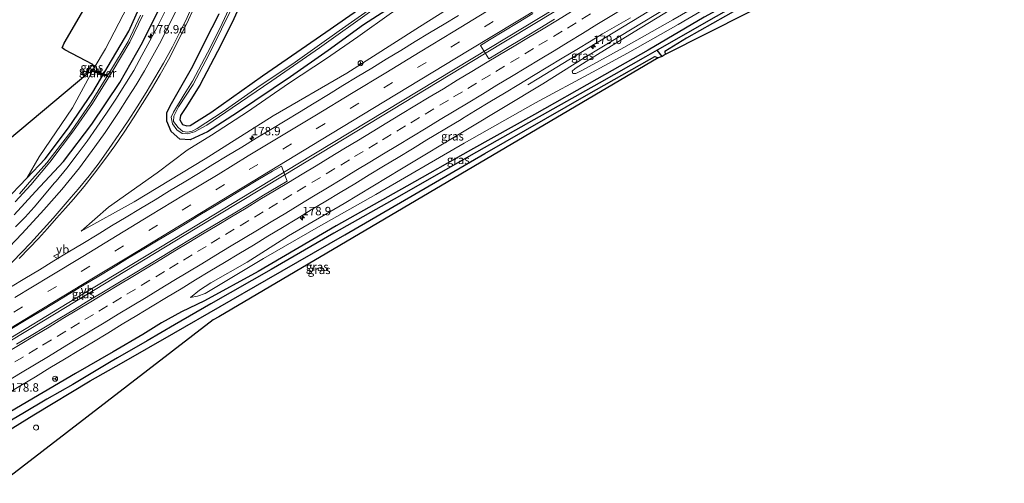
# Model space of a CAD drawing. Units: metres. Extents: x 231128 to 235520, y 556250 to 562500.
# Drawn here: x 234103 to 234394, y 560608 to 560745 of the extents above; entities that cross this region are included whole.
import ezdxf
from ezdxf.enums import TextEntityAlignment as Align

# ---------------------------------------------------------------- set-up
doc = ezdxf.new("R2010")
doc.units = ezdxf.units.M
doc.linetypes.add('VW-3-9_STREEP', pattern=[12, 3, -9])
doc.layers.get('0').update_dxf_attribs({"lineweight": 25})
for name, color, linetype, lineweight in [('B-ME-AM-KILOMETR-S-B1', 7, 'Continuous', 18), ('B-ME-BV-GELEIDECONSTRUCTIE-GELEIDERAIL-L-B1', 213, 'BV-GELEIDERAIL', 18), ('B-ME-GR-BOMENSTRUIKEN-GV-B6', 93, 'Continuous', 18), ('B-ME-GW-INSTEEKWATERGANG-L-B1', 10, 'Continuous', 25), ('B-ME-GW-KRUINLIJN-L-B1', 93, 'Continuous', 18), ('B-ME-GW-TEENLIJN-L-B1', 93, 'Continuous', 18), ('B-ME-GW-WATERGANG-GREPPEL-L-B1', 10, 'Continuous', 25), ('B-ME-IE-GRASLAND-GV-B6', 93, 'Continuous', 18), ('B-ME-IE-GRONDWERKLIJN-GROND_INGERICHT-GV-B6', 253, 'Continuous', 18), ('B-ME-IE-HULPGEOMETRIE-L-B1', 53, 'Continuous', 18), ('B-ME-IE-INRICHTINGSELEMENT-S-B1', 253, 'Continuous', 18), ('B-ME-KG-KADASTRAAL-OPNAMEDTMGRENS-L-B1', 10, 'Continuous', 25), ('B-ME-KW-DUIKER-GV-B6', 10, 'Continuous', 25), ('B-ME-OG-WATER-GV-B6', 153, 'Continuous', 18), ('B-ME-VH-VERH_SOORT-BITUMEN-GV-B6', 8, 'IE-TERREINAFSCHEIDING-NATUURLIJK-HOUTWAL', 18), ('B-ME-VW-MARKERING-39STREEP-015-L-B1', 255, 'VW-3-9_STREEP', 18), ('B-ME-VW-MARKERING-STREEP-015-L-B1', 7, 'Continuous', 18), ('B-ME-VW-MEUBILAIR_WEGMEUBILAIR-RONA-S-B1', 8, 'Continuous', 18), ('B-ME-VW-MEUBILAIR_WEGMEUBILAIR-VERKEERSBORD-S-B1', 8, 'Continuous', 18)]:
    doc.layers.add(name, color=color, linetype=linetype, lineweight=lineweight)
doc.styles.add('NLCS-ISO', font='NLCS-ISO.TTF')
doc.linetypes.add('BV-GELEIDERAIL', pattern='A,10,-3,[108,NLCS.SHX,S=1,R=0,X=0,Y=0],-3', length=16)
doc.linetypes.add('IE-TERREINAFSCHEIDING-NATUURLIJK-HOUTWAL', pattern='A,7,-1.5,[67,NLCS.SHX,S=0.75,R=45,X=0,Y=0],-1.5,7,-1.5,[70,NLCS.SHX,S=0.75,R=0,X=0,Y=0],-1.5', length=20)

# ---------------------------------------------------------------- blocks, each defined once
blk = doc.blocks.new('dtb')
blk.add_circle((0, 0), 0.75)
blk = doc.blocks.new('verkeersbord')
for p, q in [((0, 0.75), (-0.75, -0.625)), ((0.75, -0.625), (0, 0.75)), ((-0.75, -0.625), (0.75, -0.625))]:
    blk.add_line(p, q)
blk = doc.blocks.new('wegwijzer')
for q in [(-0.53, -0.53), (0, 0.75), (0.53, -0.53)]:
    blk.add_line((0, 0), q)
blk.add_circle((0, 0), 0.75)
blk = doc.blocks.new('hecto')
for p, q in [((0, 0.625), (-0.625, 0)), ((0, -0.625), (0, 0.625)), ((-0.625, 0), (0.625, 0)), ((0.625, 0), (0, -0.625))]:
    blk.add_line(p, q)

msp = doc.modelspace()

# ---------------------------------------------------------------- linework, layer by layer
at = {"layer": 'B-ME-BV-GELEIDECONSTRUCTIE-GELEIDERAIL-L-B1'}
for points in [[(234373.397, 560819.273, 18.085), (234365.232, 560813.745, 18.033), (234340.722, 560797.683, 17.706), (234320.404, 560784.81, 17.479), (234296.646, 560769.996, 17.197), (234274.97, 560756.79, 16.834), (234260.71, 560748.138, 16.6), (234246.466, 560739.556, 16.335), (234215.666, 560720.884, 15.822), (234184.788, 560702.272, 15.401), (234151.704, 560682.26, 14.871), (234127.188, 560667.469, 14.55), (234118.832, 560662.42, 14.453), (234095.73, 560648.462, 14.184), (234066.024, 560630.509, 13.947), (234062.185, 560628.19, 13.904)], [(234373.846, 560818.689, 18.163), (234373.8438, 560818.6875, 18.163), (234362.356, 560810.973, 18.055), (234343.403, 560798.554, 17.741), (234328.725, 560789.196, 17.635), (234309.536, 560777.175, 17.429), (234292.556, 560766.634, 17.233), (234277.65, 560757.592, 16.942), (234261.068, 560747.543, 16.703), (234240.042, 560734.839, 16.31), (234209.223, 560716.156, 15.805), (234180.715, 560698.946, 15.36), (234154.38, 560683.073, 14.978), (234127.641, 560666.873, 14.587), (234119.273, 560661.81, 14.503), (234105.356, 560653.391, 14.364), (234072.187, 560633.417, 14.027), (234062.575, 560627.599, 13.931)], [(234382.81, 560807.037, 18.105), (234375.829, 560802.529, 18.048), (234357.897, 560790.916, 17.859), (234337.724, 560777.91, 17.619), (234317.421, 560765.134, 17.263), (234293.616, 560750.444, 16.653), (234268.505, 560735.177, 16.199), (234256.061, 560727.647, 15.97), (234252.8206, 560725.6763, 15.9195)]]:
    msp.add_polyline3d(points, dxfattribs=at)
at = {"layer": 'B-ME-GR-BOMENSTRUIKEN-GV-B6'}
for points in [[(234384.949, 560804.256, 16.373), (234390.062, 560797.609, 12.492), (234378.867, 560790.706, 12.581), (234361.332, 560780.018, 12.807), (234339.474, 560767.197, 12.814), (234333.705, 560766.569, 13.649), (234314.168, 560755.591, 13.799), (234295.716, 560744.863, 13.8), (234281.206, 560736.737, 13.838), (234270.978, 560731.065, 14.009), (234268.588, 560729.782, 13.987), (234266.963, 560729.021, 14.045), (234266.136, 560729.048, 14.279), (234265.949, 560729.653, 14.633), (234266.767, 560730.511, 14.881), (234270.113, 560732.504, 14.829), (234284.223, 560741.336, 15.163), (234307.699, 560755.713, 15.611), (234321.825, 560763.977, 15.693), (234343.86, 560778.471, 16.391), (234359.863, 560788.037, 16.052), (234374.001, 560796.652, 16.103), (234381.827, 560801.986, 16.27), (234384.949, 560804.256, 16.373)], [(234124.545, 560730.665, 12.57), (234124.193, 560731.689, 12.548), (234115.894, 560736.023, 12.782), (234115.106, 560736.551, 12.819), (234115.673, 560737.99, 12.909), (234122.836, 560750.243, 12.996)], [(234134.393, 560748.835, 12.862), (234127.929, 560736.319, 12.766), (234124.545, 560730.665, 12.57)], [(234123.984, 560729.625, 12.531), (234118.091, 560718.838, 12.716), (234108.297, 560704.353, 12.607), (234104.628, 560698.061, 12.693), (234098.006, 560691.181, 12.789), (234095.238, 560688.305, 12.829), (234088.138, 560681.109, 12.838), (234079.346, 560672.882, 12.803), (234071.573, 560665.736, 12.739), (234063.297, 560658.958, 12.72), (234050.47, 560649.307, 12.657), (234048.967, 560648.231, 12.652), (234040.316, 560661.346, 12.673), (234054.897, 560672.636, 12.77), (234071.966, 560686.794, 12.891), (234122.629, 560729.094, 12.587), (234123.984, 560729.625, 12.531)]]:
    msp.add_polyline3d(points, dxfattribs=at)
at = {"layer": 'B-ME-GW-INSTEEKWATERGANG-L-B1'}
for points in [[(234100.871, 560687.225, 13.023), (234107.238, 560694.175, 13.123), (234115.437, 560703.04, 13.114), (234123.814, 560714.048, 13.176), (234132.171, 560726.302, 13.365), (234138.814, 560738.155, 13.474), (234144.967, 560750.446, 13.52), (234152.207, 560766.774, 13.677), (234159.955, 560788.545, 13.872), (234165.046, 560802.991, 13.886), (234171.194, 560820.464, 13.982), (234178.535, 560836.751, 14.121), (234188.173, 560855.396, 14.084), (234191.987, 560862.406, 14.059), (234200.357, 560875.161, 14.051), (234211.829, 560890.199, 14.043), (234223.516, 560903.402, 13.997), (234236.468, 560916.429, 13.915), (234248.847, 560926.963, 13.738), (234262.612, 560938.116, 13.531), (234275.051, 560946.346, 13.424), (234275.463, 560946.583, 13.421)], [(234391.299, 560796, 12.089), (234388.661, 560794.322, 12.106), (234368.741, 560782.174, 12.453), (234348.091, 560769.787, 12.666), (234328.177, 560758.356, 12.707), (234304.967, 560745.61, 12.879), (234288.423, 560735.913, 12.796), (234273.226, 560727.327, 12.889), (234254.758, 560716.899, 12.894), (234235.804, 560706.303, 12.959), (234217.052, 560695.726, 12.89), (234196.111, 560684.037, 12.854), (234173.076, 560670.496, 12.725), (234157.21, 560661.84, 12.887), (234150.354, 560658.553, 13.196), (234144.432, 560655.294, 13.193), (234138.912, 560651.836, 13.155), (234130.16, 560646.775, 13.096), (234119.034, 560640.343, 13.021), (234099.894, 560629.091, 12.919), (234077.629, 560616.046, 12.743), (234072.323, 560612.821, 12.704)], [(234337.896, 560761.014, 12.549), (234326.61, 560754.668, 12.568), (234299.715, 560739.406, 12.628), (234294.615, 560736.317, 12.704)], [(234170.423, 560755.215, 13.193), (234165.391, 560744.123, 13.169), (234161.048, 560735.486, 13.325), (234155.836, 560725.592, 13.33), (234151.658, 560718.909, 13.283), (234150.081, 560716.618, 13.158), (234149.929, 560715.312, 13.131), (234150.664, 560713.968, 13.127), (234151.918, 560713.494, 13.129), (234152.983, 560713.597, 13.12), (234159.018, 560717.507, 13.216), (234174.327, 560728.338, 13.113), (234193.078, 560741.178, 13.133), (234207.226, 560751.183, 13.202)], [(234098.006, 560691.181, 12.789), (234104.628, 560698.061, 12.693), (234110.052, 560703.768, 12.529), (234116.989, 560712.927, 12.524), (234124.103, 560723.483, 12.573), (234128.721, 560731.194, 12.611), (234134.758, 560741.537, 12.621), (234139.994, 560753.283, 12.884)], [(234213.593, 560749.444, 13.44), (234204.219, 560743.352, 13.252), (234193.755, 560735.831, 13.162), (234182.613, 560727.996, 13.157), (234166.917, 560717.527, 13.172), (234158.034, 560711.81, 13.163), (234152.963, 560709.379, 13.131), (234149.893, 560709.6, 13.142), (234147.339, 560711.907, 13.12), (234146.076, 560714.915, 13.207)], [(234146.076, 560714.915, 13.207), (234146.058, 560717.346, 13.421), (234147.005, 560719.432, 13.464), (234153.701, 560731.197, 13.562), (234157.356, 560738.547, 13.626), (234161.479, 560746.613, 13.578)], [(234294.615, 560736.317, 12.704), (234293.317, 560735.553, 12.638), (234293.426, 560734.639, 12.806)], [(234288.766, 560733.162, 12.663), (234290.423, 560734.064, 12.635), (234291.379, 560733.642, 12.704)], [(234096.995, 560607.905, 12.826), (234090.817, 560618.342, 12.703), (234106.698, 560628.132, 12.819), (234123.348, 560638.168, 12.49), (234132.585, 560643.425, 12.582), (234148.069, 560652.236, 12.735), (234175.485, 560668.076, 12.988), (234198.662, 560681.321, 12.939), (234240.074, 560705.383, 12.984), (234270.17, 560722.648, 12.871), (234288.766, 560733.162, 12.663)], [(234124.193, 560731.689, 12.548), (234124.545, 560730.665, 12.57), (234124.19, 560730.008, 12.545), (234123.984, 560729.625, 12.531), (234122.629, 560729.094, 12.587)]]:
    msp.add_polyline3d(points, dxfattribs=at)
at = {"layer": 'B-ME-GW-KRUINLIJN-L-B1'}
for points in [[(234383.846, 560805.69, 17.397), (234379.099, 560802.518, 17.356), (234363.531, 560792.328, 17.156), (234346.086, 560781.163, 16.95), (234324.123, 560767.138, 16.616), (234304.195, 560754.751, 16.191), (234279.961, 560739.899, 15.641), (234269.458, 560733.594, 15.411), (234257.216, 560725.967, 15.202), (234234.437, 560712.236, 14.744), (234215.409, 560700.878, 14.537), (234198.507, 560690.588, 14.288), (234181.99, 560680.995, 14.101), (234169.765, 560673.25, 13.835), (234159.08, 560667.165, 13.716), (234155.719, 560664.936, 13.615), (234153.047, 560662.855, 13.463)], [(234228.764, 560747.797, 14.97), (234220.742, 560742.836, 14.938), (234199.315, 560729.063, 14.627), (234177.502, 560716.491, 14.307), (234157.334, 560703.753, 13.971), (234136.396, 560691.125, 13.707), (234120.655, 560682.391, 13.562)]]:
    msp.add_polyline3d(points, dxfattribs=at)
at = {"layer": 'B-ME-GW-TEENLIJN-L-B1'}
for points in [[(234339.474, 560767.197, 12.814), (234318.02, 560755.718, 13.098), (234297.236, 560743.524, 13.059), (234282.284, 560735.053, 13.099), (234271.982, 560729.397, 13.153), (234255.064, 560720.322, 13.169), (234233.959, 560708.403, 13.24), (234207.825, 560693.231, 13.115), (234190.902, 560683.674, 13.086), (234174.667, 560674.343, 12.992), (234157.414, 560664.034, 12.936), (234155.062, 560663.197, 13.294), (234153.047, 560662.855, 13.463)], [(234222.675, 560755.627, 13.999), (234221.756, 560753.482, 14.027), (234218.98, 560750.947, 13.738), (234212.483, 560746.929, 13.49), (234202.562, 560739.889, 13.311), (234193.306, 560733.391, 13.418), (234182.003, 560726.006, 13.308), (234169.847, 560717.669, 13.247), (234159.252, 560710.744, 13.195), (234152.049, 560706.381, 13.322), (234143.167, 560699.618, 13.421), (234128.79, 560689.532, 13.468), (234120.655, 560682.391, 13.562)]]:
    msp.add_polyline3d(points, dxfattribs=at)
at = {"layer": 'B-ME-GW-WATERGANG-GREPPEL-L-B1'}
msp.add_line((234292.496, 560733.999, 12.152), (234291.029, 560735.854, 12.028), dxfattribs=at)
msp.add_polyline3d([(234392.146, 560794.899, 11.628), (234386.478, 560791.296, 11.668), (234368.606, 560780.591, 11.87), (234350.858, 560769.862, 12.016), (234339.379, 560763.203, 11.919), (234331.674, 560759.028, 12.017), (234308.495, 560745.858, 12.132), (234291.029, 560735.854, 12.028), (234287.606, 560733.953, 12.111), (234273.946, 560726.131, 12.11), (234254.579, 560715.29, 12.097), (234236.049, 560704.912, 12.043), (234214.855, 560692.719, 11.965), (234195.454, 560681.862, 11.936), (234176.864, 560671.112, 11.914), (234159.03, 560660.958, 11.818), (234148.287, 560654.736, 11.704), (234140.245, 560650.015, 11.779), (234131.473, 560644.962, 11.717), (234129.56, 560643.86, 11.704), (234118.264, 560637.095, 11.652), (234110.558, 560632.767, 11.6), (234103.451, 560628.516, 11.567), (234088.537, 560619.825, 11.519)], dxfattribs=at)
at = {"layer": 'B-ME-IE-GRASLAND-GV-B6'}
for points in [[(234392.146, 560794.899, 11.628), (234386.478, 560791.296, 11.668), (234368.606, 560780.591, 11.87), (234350.858, 560769.862, 12.016), (234339.379, 560763.203, 11.919), (234331.674, 560759.028, 12.017), (234308.495, 560745.858, 12.132), (234291.029, 560735.854, 12.028), (234287.606, 560733.953, 12.111), (234273.946, 560726.131, 12.11), (234254.579, 560715.29, 12.097), (234236.049, 560704.912, 12.043), (234214.855, 560692.719, 11.965), (234195.454, 560681.862, 11.936), (234176.864, 560671.112, 11.914), (234159.03, 560660.958, 11.818), (234148.287, 560654.736, 11.704), (234140.245, 560650.015, 11.779), (234131.473, 560644.962, 11.717), (234129.56, 560643.86, 11.704), (234118.264, 560637.095, 11.652), (234110.558, 560632.767, 11.6), (234103.451, 560628.516, 11.567), (234088.537, 560619.825, 11.519)], [(234099.894, 560629.091, 12.919), (234119.034, 560640.343, 13.021), (234130.16, 560646.775, 13.096), (234138.912, 560651.836, 13.155), (234144.432, 560655.294, 13.193), (234150.354, 560658.553, 13.196), (234157.21, 560661.84, 12.887), (234173.076, 560670.496, 12.725), (234196.111, 560684.037, 12.854), (234217.052, 560695.726, 12.89), (234235.804, 560706.303, 12.959), (234254.758, 560716.899, 12.894), (234273.226, 560727.327, 12.889), (234288.423, 560735.913, 12.796), (234304.967, 560745.61, 12.879), (234328.177, 560758.356, 12.707), (234348.091, 560769.787, 12.666), (234368.741, 560782.174, 12.453), (234388.661, 560794.322, 12.106), (234391.299, 560796, 12.089), (234392.146, 560794.899, 11.628)], [(234392.146, 560794.899, 11.628), (234392.919, 560793.895, 12.404), (234383.094, 560787.75, 12.484), (234365.263, 560776.939, 12.584), (234347.774, 560766.689, 12.546), (234341.278, 560762.839, 12.549), (234340.5977, 560762.4719, 12.549), (234337.896, 560761.014, 12.549), (234326.61, 560754.668, 12.568), (234299.715, 560739.406, 12.628), (234294.615, 560736.317, 12.704), (234293.317, 560735.553, 12.638), (234293.426, 560734.639, 12.806), (234292.496, 560733.999, 12.152), (234291.029, 560735.854, 12.028), (234308.495, 560745.858, 12.132), (234331.674, 560759.028, 12.017), (234339.379, 560763.203, 11.919), (234350.858, 560769.862, 12.016), (234368.606, 560780.591, 11.87), (234386.478, 560791.296, 11.668), (234392.146, 560794.899, 11.628)], [(234207.226, 560751.183, 13.202), (234193.078, 560741.178, 13.133), (234174.327, 560728.338, 13.113), (234159.018, 560717.507, 13.216), (234152.983, 560713.597, 13.12), (234151.918, 560713.494, 13.129), (234150.664, 560713.968, 13.127), (234149.929, 560715.312, 13.131), (234150.081, 560716.618, 13.158), (234151.658, 560718.909, 13.283), (234155.836, 560725.592, 13.33), (234161.048, 560735.486, 13.325), (234165.391, 560744.123, 13.169), (234170.423, 560755.215, 13.193)], [(234170.423, 560755.215, 13.193), (234165.391, 560744.123, 13.169), (234161.048, 560735.486, 13.325), (234155.836, 560725.592, 13.33), (234151.658, 560718.909, 13.283), (234150.081, 560716.618, 13.158), (234149.929, 560715.312, 13.131), (234150.664, 560713.968, 13.127), (234151.918, 560713.494, 13.129), (234152.983, 560713.597, 13.12), (234159.018, 560717.507, 13.216), (234174.327, 560728.338, 13.113), (234193.078, 560741.178, 13.133), (234207.226, 560751.183, 13.202)], [(234304.195, 560754.751, 16.191), (234279.961, 560739.899, 15.641), (234269.458, 560733.594, 15.411), (234257.216, 560725.967, 15.202), (234234.437, 560712.236, 14.744), (234215.409, 560700.878, 14.537), (234198.507, 560690.588, 14.288), (234181.99, 560680.995, 14.101), (234169.765, 560673.25, 13.835), (234159.08, 560667.165, 13.716), (234155.719, 560664.936, 13.615), (234153.047, 560662.855, 13.463), (234155.062, 560663.197, 13.294), (234157.414, 560664.034, 12.936), (234174.667, 560674.343, 12.992), (234190.902, 560683.674, 13.086), (234207.825, 560693.231, 13.115), (234233.959, 560708.403, 13.24), (234255.064, 560720.322, 13.169), (234271.982, 560729.397, 13.153), (234282.284, 560735.053, 13.099), (234297.236, 560743.524, 13.059), (234318.02, 560755.718, 13.098)], [(234318.02, 560755.718, 13.098), (234297.236, 560743.524, 13.059), (234282.284, 560735.053, 13.099), (234271.982, 560729.397, 13.153), (234255.064, 560720.322, 13.169), (234233.959, 560708.403, 13.24), (234207.825, 560693.231, 13.115), (234190.902, 560683.674, 13.086), (234174.667, 560674.343, 12.992), (234157.414, 560664.034, 12.936), (234155.062, 560663.197, 13.294), (234153.047, 560662.855, 13.463), (234155.719, 560664.936, 13.615), (234159.08, 560667.165, 13.716), (234169.765, 560673.25, 13.835), (234181.99, 560680.995, 14.101), (234198.507, 560690.588, 14.288), (234215.409, 560700.878, 14.537), (234234.437, 560712.236, 14.744), (234257.216, 560725.967, 15.202), (234269.458, 560733.594, 15.411), (234279.961, 560739.899, 15.641), (234304.195, 560754.751, 16.191)], [(234307.699, 560755.713, 15.611), (234284.223, 560741.336, 15.163), (234270.113, 560732.504, 14.829), (234266.767, 560730.511, 14.881), (234265.949, 560729.653, 14.633), (234266.136, 560729.048, 14.279), (234266.963, 560729.021, 14.045), (234268.588, 560729.782, 13.987), (234270.978, 560731.065, 14.009), (234281.206, 560736.737, 13.838), (234295.716, 560744.863, 13.8), (234314.168, 560755.591, 13.799)], [(234098.006, 560691.181, 12.789), (234104.628, 560698.061, 12.693), (234110.052, 560703.768, 12.529), (234116.989, 560712.927, 12.524), (234124.103, 560723.483, 12.573), (234128.721, 560731.194, 12.611), (234134.758, 560741.537, 12.621), (234139.994, 560753.283, 12.884)], [(234139.994, 560753.283, 12.884), (234134.758, 560741.537, 12.621), (234128.721, 560731.194, 12.611), (234124.103, 560723.483, 12.573), (234116.989, 560712.927, 12.524), (234110.052, 560703.768, 12.529), (234104.628, 560698.061, 12.693), (234108.297, 560704.353, 12.607), (234118.091, 560718.838, 12.716), (234123.984, 560729.625, 12.531)], [(234166.823, 560753.413, 12.078), (234161.776, 560742.452, 12.12), (234158.06, 560735.145, 12.181), (234153.63, 560726.722, 12.188), (234151.14, 560722.829, 12.224), (234148.024, 560717.594, 12.239), (234147.365, 560716.053, 12.283), (234147.694, 560714.179, 12.243), (234148.953, 560712.378, 12.182), (234150.546, 560711.249, 12.171), (234152.168, 560711.163, 12.222), (234154.236, 560711.769, 12.203), (234157.888, 560713.77, 12.212), (234165.378, 560718.903, 12.161), (234177.085, 560726.841, 12.194), (234191.208, 560736.615, 12.172), (234206.642, 560747.619, 12.137)], [(234144.967, 560750.446, 13.52), (234138.814, 560738.155, 13.474), (234132.171, 560726.302, 13.365), (234123.814, 560714.048, 13.176), (234115.437, 560703.04, 13.114), (234107.238, 560694.175, 13.123), (234100.871, 560687.225, 13.023)], [(234100.871, 560687.225, 13.023), (234107.238, 560694.175, 13.123), (234115.437, 560703.04, 13.114), (234123.814, 560714.048, 13.176), (234132.171, 560726.302, 13.365), (234138.814, 560738.155, 13.474), (234144.967, 560750.446, 13.52)], [(234102.341, 560674.342, 13.468), (234105.315, 560677.385, 13.497), (234108.075, 560680.283, 13.514), (234110.779, 560683.231, 13.508), (234113.428, 560686.228, 13.514), (234116.108, 560689.198, 13.524), (234118.463, 560691.879, 13.599), (234121.599, 560695.631, 13.648), (234124.67, 560699.568, 13.702), (234127.68, 560703.562, 13.727), (234130.611, 560707.612, 13.745), (234133.462, 560711.717, 13.776), (234136.206, 560715.897, 13.802), (234138.839, 560720.144, 13.848), (234141.499, 560724.379, 13.828), (234144.047, 560728.681, 13.831), (234146.48, 560733.049, 13.851), (234148.781, 560737.486, 13.874), (234149.904, 560739.72, 13.878), (234151.958, 560743.801, 13.891), (234154.066, 560748.334, 13.908)], [(234123.984, 560729.625, 12.531), (234124.19, 560730.008, 12.545), (234124.545, 560730.665, 12.57), (234127.929, 560736.319, 12.766), (234134.393, 560748.835, 12.862)], [(234161.479, 560746.613, 13.578), (234157.356, 560738.547, 13.626), (234153.701, 560731.197, 13.562), (234147.005, 560719.432, 13.464), (234146.058, 560717.346, 13.421), (234146.076, 560714.915, 13.207), (234147.339, 560711.907, 13.12), (234149.893, 560709.6, 13.142), (234152.963, 560709.379, 13.131), (234158.034, 560711.81, 13.163), (234166.917, 560717.527, 13.172), (234182.613, 560727.996, 13.157), (234193.755, 560735.831, 13.162), (234204.219, 560743.352, 13.252), (234213.593, 560749.444, 13.44)], [(234213.593, 560749.444, 13.44), (234204.219, 560743.352, 13.252), (234193.755, 560735.831, 13.162), (234182.613, 560727.996, 13.157), (234166.917, 560717.527, 13.172), (234158.034, 560711.81, 13.163), (234152.963, 560709.379, 13.131), (234149.893, 560709.6, 13.142), (234147.339, 560711.907, 13.12), (234146.076, 560714.915, 13.207), (234146.058, 560717.346, 13.421), (234147.005, 560719.432, 13.464), (234153.701, 560731.197, 13.562), (234157.356, 560738.547, 13.626), (234161.479, 560746.613, 13.578)], [(234207.272, 560748.847, 12.204), (234197.051, 560741.657, 12.226), (234183.982, 560732.316, 12.161), (234172.662, 560724.756, 12.145), (234162.708, 560717.815, 12.186), (234155.028, 560712.763, 12.208), (234153.519, 560711.918, 12.188), (234152.181, 560711.662, 12.169), (234150.768, 560711.883, 12.175), (234149.385, 560713.077, 12.181), (234148.045, 560714.805, 12.172), (234148.11, 560716.413, 12.22), (234149.466, 560719.175, 12.172), (234153.807, 560725.802, 12.141), (234158.546, 560734.694, 12.084), (234162.247, 560742.103, 12.063), (234165.463, 560748.751, 12.066)], [(234098.618, 560634.251, 13.206), (234102.899, 560636.835, 13.233), (234107.186, 560639.409, 13.278), (234111.476, 560641.977, 13.307), (234115.748, 560644.575, 13.356), (234120.029, 560647.158, 13.399), (234124.314, 560649.734, 13.44), (234128.595, 560652.317, 13.491), (234132.86, 560654.927, 13.554), (234137.168, 560657.467, 13.598), (234141.693, 560660.214, 13.652), (234145.962, 560662.816, 13.703), (234150.246, 560665.395, 13.761), (234154.506, 560668.012, 13.816), (234158.786, 560670.597, 13.882), (234163.083, 560673.154, 13.938), (234167.373, 560675.723, 13.994), (234171.654, 560678.306, 14.066), (234175.921, 560680.912, 14.133), (234180.213, 560683.478, 14.188), (234184.492, 560686.065, 14.263), (234188.76, 560688.669, 14.338), (234193.039, 560691.256, 14.388), (234197.32, 560693.837, 14.447), (234201.603, 560696.417, 14.517), (234205.873, 560699.02, 14.59), (234210.15, 560701.61, 14.663), (234214.434, 560704.189, 14.728), (234218.717, 560706.768, 14.805), (234222.985, 560709.372, 14.873), (234225.114, 560710.684, 14.924), (234228.77, 560712.854, 14.975), (234233.049, 560715.442, 15.05), (234233.5065, 560715.7178, 15.0573), (234237.331, 560718.023, 15.118), (234241.607, 560720.613, 15.189), (234245.884, 560723.205, 15.267), (234250.166, 560725.786, 15.335), (234254.441, 560728.38, 15.401), (234258.72, 560730.965, 15.493), (234262.992, 560733.564, 15.585), (234267.284, 560736.128, 15.653), (234271.577, 560738.692, 15.691), (234274.87, 560740.722, 15.782), (234283.129, 560745.498, 15.949)], [(234232.3285, 560746.1675, 15.1762), (234228.0436, 560743.5902, 15.1013), (234223.7592, 560741.0138, 15.0363), (234219.4654, 560738.451, 14.9684), (234215.2169, 560735.8153, 14.9003), (234210.9581, 560733.1956, 14.8408), (234206.6736, 560730.6178, 14.7778), (234202.3785, 560728.0586, 14.7016), (234198.1173, 560725.4411, 14.6411), (234193.8626, 560722.8145, 14.5797), (234189.605, 560720.1923, 14.513), (234185.3202, 560717.6159, 14.453), (234181.039, 560715.0332, 14.4026), (234176.7596, 560712.4481, 14.3474), (234172.4583, 560709.8981, 14.2959), (234168.2123, 560707.2544, 14.2395), (234163.9297, 560704.6738, 14.1821), (234159.6496, 560702.0893, 14.1284), (234155.3848, 560699.4809, 14.072), (234151.117, 560696.8767, 14.0174), (234146.8311, 560694.3043, 13.964), (234142.5586, 560691.7064, 13.9107), (234138.27, 560689.1315, 13.8502), (234134.0003, 560686.5296, 13.8), (234129.7141, 560683.9563, 13.7484), (234125.4381, 560681.3653, 13.6956), (234121.1497, 560678.7943, 13.6455), (234116.8741, 560676.203, 13.602), (234112.5926, 560673.6199, 13.5555), (234108.334, 560671.0017, 13.5093), (234104.0417, 560668.4374, 13.4532), (234099.7547, 560665.8632, 13.3965)], [(234304.967, 560745.61, 12.879), (234288.423, 560735.913, 12.796), (234273.226, 560727.327, 12.889), (234254.758, 560716.899, 12.894), (234235.804, 560706.303, 12.959), (234217.052, 560695.726, 12.89), (234196.111, 560684.037, 12.854), (234173.076, 560670.496, 12.725), (234157.21, 560661.84, 12.887), (234150.354, 560658.553, 13.196), (234144.432, 560655.294, 13.193), (234138.912, 560651.836, 13.155), (234130.16, 560646.775, 13.096), (234119.034, 560640.343, 13.021), (234099.894, 560629.091, 12.919)], [(234101.187, 560691.051, 11.697), (234105.839, 560696.121, 11.729), (234111.474, 560702.816, 11.718), (234118.423, 560712.102, 11.79), (234124.061, 560720.107, 11.754), (234130.173, 560729.954, 11.808), (234135.081, 560738.295, 11.85), (234138.959, 560746.277, 11.889)], [(234145.645, 560747.585, 13.62), (234143.394, 560743.12, 13.616), (234141.054, 560738.701, 13.602), (234138.67, 560734.306, 13.561), (234136.232, 560729.936, 13.511), (234133.61, 560725.679, 13.473), (234130.946, 560721.442, 13.457), (234128.205, 560717.26, 13.412), (234125.374, 560713.139, 13.375), (234122.51, 560709.038, 13.371), (234119.529, 560705.022, 13.337), (234116.48, 560701.058, 13.297), (234113.286, 560697.211, 13.32), (234112.728, 560696.594, 13.296), (234109.398, 560692.524, 13.191), (234106.751, 560689.525, 13.181), (234104.088, 560686.541, 13.164), (234101.262, 560683.703, 13.16)], [(234138.279, 560746.206, 11.885), (234134.552, 560738.498, 11.855), (234129.352, 560729.791, 11.796), (234123.629, 560720.552, 11.854), (234117.599, 560711.78, 11.802), (234110.528, 560702.567, 11.709), (234105.422, 560696.873, 11.732), (234102.432, 560693.43, 11.741)], [(234228.764, 560747.797, 14.97), (234220.742, 560742.836, 14.938), (234199.315, 560729.063, 14.627), (234177.502, 560716.491, 14.307), (234157.334, 560703.753, 13.971), (234136.396, 560691.125, 13.707), (234120.655, 560682.391, 13.562), (234128.79, 560689.532, 13.468), (234143.167, 560699.618, 13.421), (234152.049, 560706.381, 13.322), (234159.252, 560710.744, 13.195), (234169.847, 560717.669, 13.247), (234182.003, 560726.006, 13.308), (234193.306, 560733.391, 13.418), (234202.562, 560739.889, 13.311), (234212.483, 560746.929, 13.49)], [(234212.483, 560746.929, 13.49), (234202.562, 560739.889, 13.311), (234193.306, 560733.391, 13.418), (234182.003, 560726.006, 13.308), (234169.847, 560717.669, 13.247), (234159.252, 560710.744, 13.195), (234152.049, 560706.381, 13.322), (234143.167, 560699.618, 13.421), (234128.79, 560689.532, 13.468), (234120.655, 560682.391, 13.562), (234136.396, 560691.125, 13.707), (234157.334, 560703.753, 13.971), (234177.502, 560716.491, 14.307), (234199.315, 560729.063, 14.627), (234220.742, 560742.836, 14.938), (234228.764, 560747.797, 14.97)], [(234260.659, 560745.029, 15.843), (234256.389, 560742.427, 15.772), (234252.096, 560739.864, 15.695), (234247.796, 560737.311, 15.614), (234243.549, 560734.673, 15.544), (234241.259, 560733.303, 15.519), (234238.8565, 560737.2554, 15.4615), (234241.4366, 560738.9124, 15.4986), (234245.716, 560741.4978, 15.585), (234249.9742, 560744.1185, 15.6617), (234254.2483, 560746.7132, 15.7258)], [(234088.537, 560619.825, 11.519), (234103.451, 560628.516, 11.567), (234110.558, 560632.767, 11.6), (234118.264, 560637.095, 11.652), (234129.56, 560643.86, 11.704), (234131.473, 560644.962, 11.717), (234140.245, 560650.015, 11.779), (234148.287, 560654.736, 11.704), (234159.03, 560660.958, 11.818), (234176.864, 560671.112, 11.914), (234195.454, 560681.862, 11.936), (234214.855, 560692.719, 11.965), (234236.049, 560704.912, 12.043), (234254.579, 560715.29, 12.097), (234273.946, 560726.131, 12.11), (234287.606, 560733.953, 12.111), (234291.029, 560735.854, 12.028), (234292.496, 560733.999, 12.152), (234291.379, 560733.642, 12.704)], [(234291.379, 560733.642, 12.704), (234161.395, 560657.123, 12.979), (234159.725, 560656.219, 13.016), (234096.995, 560607.905, 12.826), (234090.817, 560618.342, 12.703), (234106.698, 560628.132, 12.819), (234123.348, 560638.168, 12.49), (234132.585, 560643.425, 12.582), (234148.069, 560652.236, 12.735), (234175.485, 560668.076, 12.988), (234198.662, 560681.321, 12.939), (234240.074, 560705.383, 12.984), (234270.17, 560722.648, 12.871), (234288.766, 560733.162, 12.663), (234290.423, 560734.064, 12.635), (234291.379, 560733.642, 12.704)], [(234291.379, 560733.642, 12.704), (234290.423, 560734.064, 12.635), (234288.766, 560733.162, 12.663), (234270.17, 560722.648, 12.871), (234240.074, 560705.383, 12.984), (234198.662, 560681.321, 12.939), (234175.485, 560668.076, 12.988), (234148.069, 560652.236, 12.735), (234132.585, 560643.425, 12.582), (234123.348, 560638.168, 12.49), (234106.698, 560628.132, 12.819), (234090.817, 560618.342, 12.703)], [(234123.984, 560729.625, 12.531), (234122.629, 560729.094, 12.587), (234123.156, 560730.577, 11.707), (234124.19, 560730.008, 12.545), (234123.984, 560729.625, 12.531)], [(234124.545, 560730.665, 12.57), (234124.19, 560730.008, 12.545), (234123.156, 560730.577, 11.707), (234124.193, 560731.689, 12.548), (234124.545, 560730.665, 12.57)], [(234100.1853, 560653.6299, 13.6024), (234104.4713, 560656.205, 13.6535), (234108.7679, 560658.7652, 13.7089), (234113.0366, 560661.3683, 13.7532), (234117.31, 560663.964, 13.8067), (234121.6018, 560666.5306, 13.8531), (234125.88, 560669.1119, 13.9082), (234130.1745, 560671.6732, 13.9641), (234134.4292, 560674.3, 14.0098), (234138.7063, 560676.8924, 14.0619), (234142.9973, 560679.4601, 14.1161), (234147.2919, 560682.0209, 14.1736), (234151.5676, 560684.6112, 14.2202), (234155.8432, 560687.2041, 14.2806), (234160.123, 560689.7897, 14.3377), (234164.4177, 560692.3494, 14.394), (234168.6662, 560694.9867, 14.4517), (234172.9678, 560697.5369, 14.502), (234177.2572, 560700.106, 14.5616), (234179.9217, 560701.6598, 14.5998), (234181.612, 560697.224, 14.565), (234178.945, 560695.612, 14.551), (234174.652, 560693.048, 14.489), (234170.388, 560690.437, 14.428), (234166.114, 560687.842, 14.356), (234161.809, 560685.299, 14.284), (234157.521, 560682.727, 14.238), (234153.245, 560680.135, 14.185), (234148.967, 560677.547, 14.118), (234144.685, 560674.965, 14.048), (234140.418, 560672.359, 13.999), (234136.13, 560669.787, 13.941), (234131.571, 560667.024, 13.899), (234127.28, 560664.456, 13.854), (234122.991, 560661.886, 13.789), (234118.71, 560659.303, 13.739), (234114.416, 560656.742, 13.671), (234110.138, 560654.153, 13.636), (234105.861, 560651.563, 13.607), (234101.569, 560648.997, 13.564)]]:
    msp.add_polyline3d(points, dxfattribs=at)
at = {"layer": 'B-ME-IE-GRONDWERKLIJN-GROND_INGERICHT-GV-B6'}
msp.add_polyline3d([(234340.5977, 560762.4719, 12.549), (234342.335, 560759.348, 12.62), (234293.426, 560734.639, 12.806), (234293.317, 560735.553, 12.638), (234294.615, 560736.317, 12.704), (234299.715, 560739.406, 12.628), (234326.61, 560754.668, 12.568), (234337.896, 560761.014, 12.549), (234340.5977, 560762.4719, 12.549)], dxfattribs=at)
at = {"layer": 'B-ME-IE-HULPGEOMETRIE-L-B1'}
msp.add_line((234123.156, 560730.577, 11.707), (234124.19, 560730.008, 12.545), dxfattribs=at)
at = {"layer": 'B-ME-KG-KADASTRAAL-OPNAMEDTMGRENS-L-B1'}
for points in [[(234393.74, 560792.828, 12.291), (234387.565, 560789.063, 12.291), (234374.071, 560780.918, 12.458), (234361.428, 560772.96, 12.601), (234348.487, 560764.949, 12.572), (234343.252, 560761.479, 12.639), (234342.579, 560760.35, 12.63), (234342.335, 560759.348, 12.62), (234293.426, 560734.639, 12.806), (234292.496, 560733.999, 12.152), (234291.379, 560733.642, 12.704), (234161.395, 560657.123, 12.979), (234159.725, 560656.219, 13.016), (234096.995, 560607.905, 12.826)], [(234071.966, 560686.794, 12.891), (234122.629, 560729.094, 12.587), (234123.156, 560730.577, 11.707), (234124.193, 560731.689, 12.548), (234115.894, 560736.023, 12.782), (234115.106, 560736.551, 12.819), (234115.673, 560737.99, 12.909), (234122.836, 560750.243, 12.996)]]:
    msp.add_polyline3d(points, dxfattribs=at)
at = {"layer": 'B-ME-KW-DUIKER-GV-B6'}
msp.add_polyline3d([(234128.3342, 560728.1822, 11.567), (234123.5836, 560729.7469, 11.567), (234123.6931, 560730.0793, 11.567), (234128.4437, 560728.5146, 11.567), (234128.3342, 560728.1822, 11.567)], dxfattribs=at)
at = {"layer": 'B-ME-OG-WATER-GV-B6'}
for points in [[(234206.642, 560747.619, 12.137), (234191.208, 560736.615, 12.172), (234177.085, 560726.841, 12.194), (234165.378, 560718.903, 12.161), (234157.888, 560713.77, 12.212), (234154.236, 560711.769, 12.203), (234152.168, 560711.163, 12.222), (234150.546, 560711.249, 12.171), (234148.953, 560712.378, 12.182), (234147.694, 560714.179, 12.243), (234147.365, 560716.053, 12.283), (234148.024, 560717.594, 12.239), (234151.14, 560722.829, 12.224), (234153.63, 560726.722, 12.188), (234158.06, 560735.145, 12.181), (234161.776, 560742.452, 12.12), (234166.823, 560753.413, 12.078)], [(234165.463, 560748.751, 12.066), (234162.247, 560742.103, 12.063), (234158.546, 560734.694, 12.084), (234153.807, 560725.802, 12.141), (234149.466, 560719.175, 12.172), (234148.11, 560716.413, 12.22), (234148.045, 560714.805, 12.172), (234149.385, 560713.077, 12.181), (234150.768, 560711.883, 12.175), (234152.181, 560711.662, 12.169), (234153.519, 560711.918, 12.188), (234155.028, 560712.763, 12.208), (234162.708, 560717.815, 12.186), (234172.662, 560724.756, 12.145), (234183.982, 560732.316, 12.161), (234197.051, 560741.657, 12.226), (234207.272, 560748.847, 12.204)], [(234138.959, 560746.277, 11.889), (234135.081, 560738.295, 11.85), (234130.173, 560729.954, 11.808), (234124.061, 560720.107, 11.754), (234118.423, 560712.102, 11.79), (234111.474, 560702.816, 11.718), (234105.839, 560696.121, 11.729), (234101.187, 560691.051, 11.697)], [(234102.432, 560693.43, 11.741), (234105.422, 560696.873, 11.732), (234110.528, 560702.567, 11.709), (234117.599, 560711.78, 11.802), (234123.629, 560720.552, 11.854), (234129.352, 560729.791, 11.796), (234134.552, 560738.498, 11.855), (234138.279, 560746.206, 11.885)]]:
    msp.add_polyline3d(points, dxfattribs=at)
at = {"layer": 'B-ME-VH-VERH_SOORT-BITUMEN-GV-B6'}
for points in [[(234154.066, 560748.334, 13.908), (234151.958, 560743.801, 13.891), (234149.904, 560739.72, 13.878), (234148.781, 560737.486, 13.874), (234146.48, 560733.049, 13.851), (234144.047, 560728.681, 13.831), (234141.499, 560724.379, 13.828), (234138.839, 560720.144, 13.848), (234136.206, 560715.897, 13.802), (234133.462, 560711.717, 13.776), (234130.611, 560707.612, 13.745), (234127.68, 560703.562, 13.727), (234124.67, 560699.568, 13.702), (234121.599, 560695.631, 13.648), (234118.463, 560691.879, 13.599), (234116.108, 560689.198, 13.524), (234113.428, 560686.228, 13.514), (234110.779, 560683.231, 13.508), (234108.075, 560680.283, 13.514), (234105.315, 560677.385, 13.497), (234102.341, 560674.342, 13.468)], [(234283.129, 560745.498, 15.949), (234274.87, 560740.722, 15.782), (234271.577, 560738.692, 15.691), (234267.284, 560736.128, 15.653), (234262.992, 560733.564, 15.585), (234258.72, 560730.965, 15.493), (234254.441, 560728.38, 15.401), (234250.166, 560725.786, 15.335), (234245.884, 560723.205, 15.267), (234241.607, 560720.613, 15.189), (234237.331, 560718.023, 15.118), (234233.5065, 560715.7178, 15.0573), (234233.049, 560715.442, 15.05), (234228.77, 560712.854, 14.975), (234225.114, 560710.684, 14.924), (234222.985, 560709.372, 14.873), (234218.717, 560706.768, 14.805), (234214.434, 560704.189, 14.728), (234210.15, 560701.61, 14.663), (234205.873, 560699.02, 14.59), (234201.603, 560696.417, 14.517), (234197.32, 560693.837, 14.447), (234193.039, 560691.256, 14.388), (234188.76, 560688.669, 14.338), (234184.492, 560686.065, 14.263), (234180.213, 560683.478, 14.188), (234175.921, 560680.912, 14.133), (234171.654, 560678.306, 14.066), (234167.373, 560675.723, 13.994), (234163.083, 560673.154, 13.938), (234158.786, 560670.597, 13.882), (234154.506, 560668.012, 13.816), (234150.246, 560665.395, 13.761), (234145.962, 560662.816, 13.703), (234141.693, 560660.214, 13.652), (234137.168, 560657.467, 13.598), (234132.86, 560654.927, 13.554), (234128.595, 560652.317, 13.491), (234124.314, 560649.734, 13.44), (234120.029, 560647.158, 13.399), (234115.748, 560644.575, 13.356), (234111.476, 560641.977, 13.307), (234107.186, 560639.409, 13.278), (234102.899, 560636.835, 13.233), (234098.618, 560634.251, 13.206)], [(234099.7547, 560665.8632, 13.3965), (234104.0417, 560668.4374, 13.4532), (234108.334, 560671.0017, 13.5093), (234112.5926, 560673.6199, 13.5555), (234116.8741, 560676.203, 13.602), (234121.1497, 560678.7943, 13.6455), (234125.4381, 560681.3653, 13.6956), (234129.7141, 560683.9563, 13.7484), (234134.0003, 560686.5296, 13.8), (234138.27, 560689.1315, 13.8502), (234142.5586, 560691.7064, 13.9107), (234146.8311, 560694.3043, 13.964), (234151.117, 560696.8767, 14.0174), (234155.3848, 560699.4809, 14.072), (234159.6496, 560702.0893, 14.1284), (234163.9297, 560704.6738, 14.1821), (234168.2123, 560707.2544, 14.2395), (234172.4583, 560709.8981, 14.2959), (234176.7596, 560712.4481, 14.3474), (234181.039, 560715.0332, 14.4026), (234185.3202, 560717.6159, 14.453), (234189.605, 560720.1923, 14.513), (234193.8626, 560722.8145, 14.5797), (234198.1173, 560725.4411, 14.6411), (234202.3785, 560728.0586, 14.7016), (234206.6736, 560730.6178, 14.7778), (234210.9581, 560733.1956, 14.8408), (234215.2169, 560735.8153, 14.9003), (234219.4654, 560738.451, 14.9684), (234223.7592, 560741.0138, 15.0363), (234228.0436, 560743.5902, 15.1013), (234232.3285, 560746.1675, 15.1762)], [(234101.262, 560683.703, 13.16), (234104.088, 560686.541, 13.164), (234106.751, 560689.525, 13.181), (234109.398, 560692.524, 13.191), (234112.728, 560696.594, 13.296), (234113.286, 560697.211, 13.32), (234116.48, 560701.058, 13.297), (234119.529, 560705.022, 13.337), (234122.51, 560709.038, 13.371), (234125.374, 560713.139, 13.375), (234128.205, 560717.26, 13.412), (234130.946, 560721.442, 13.457), (234133.61, 560725.679, 13.473), (234136.232, 560729.936, 13.511), (234138.67, 560734.306, 13.561), (234141.054, 560738.701, 13.602), (234143.394, 560743.12, 13.616), (234145.645, 560747.585, 13.62)], [(234254.2483, 560746.7132, 15.7258), (234249.9742, 560744.1185, 15.6617), (234245.716, 560741.4978, 15.585), (234241.4366, 560738.9124, 15.4986), (234238.8565, 560737.2554, 15.4615), (234241.259, 560733.303, 15.519), (234243.549, 560734.673, 15.544), (234247.796, 560737.311, 15.614), (234252.096, 560739.864, 15.695), (234256.389, 560742.427, 15.772), (234260.659, 560745.029, 15.843)], [(234101.569, 560648.997, 13.564), (234105.861, 560651.563, 13.607), (234110.138, 560654.153, 13.636), (234114.416, 560656.742, 13.671), (234118.71, 560659.303, 13.739), (234122.991, 560661.886, 13.789), (234127.28, 560664.456, 13.854), (234131.571, 560667.024, 13.899), (234136.13, 560669.787, 13.941), (234140.418, 560672.359, 13.999), (234144.685, 560674.965, 14.048), (234148.967, 560677.547, 14.118), (234153.245, 560680.135, 14.185), (234157.521, 560682.727, 14.238), (234161.809, 560685.299, 14.284), (234166.114, 560687.842, 14.356), (234170.388, 560690.437, 14.428), (234174.652, 560693.048, 14.489), (234178.945, 560695.612, 14.551), (234181.612, 560697.224, 14.565), (234179.9217, 560701.6598, 14.5998), (234177.2572, 560700.106, 14.5616), (234172.9678, 560697.5369, 14.502), (234168.6662, 560694.9867, 14.4517), (234164.4177, 560692.3494, 14.394), (234160.123, 560689.7897, 14.3377), (234155.8432, 560687.2041, 14.2806), (234151.5676, 560684.6112, 14.2202), (234147.2919, 560682.0209, 14.1736), (234142.9973, 560679.4601, 14.1161), (234138.7063, 560676.8924, 14.0619), (234134.4292, 560674.3, 14.0098), (234130.1745, 560671.6732, 13.9641), (234125.88, 560669.1119, 13.9082), (234121.6018, 560666.5306, 13.8531), (234117.31, 560663.964, 13.8067), (234113.0366, 560661.3683, 13.7532), (234108.7679, 560658.7652, 13.7089), (234104.4713, 560656.205, 13.6535), (234100.1853, 560653.6299, 13.6024)]]:
    msp.add_polyline3d(points, dxfattribs=at)
at = {"layer": 'B-ME-VW-MARKERING-39STREEP-015-L-B1'}
for points in [[(234252.507, 560750.361, 15.639), (234242.562, 560744.363, 15.473), (234232.606, 560738.328, 15.311), (234222.703, 560732.292, 15.147), (234212.792, 560726.322, 14.999), (234202.81, 560720.269, 14.855), (234192.823, 560714.198, 14.702), (234182.895, 560708.225, 14.57), (234172.932, 560702.16, 14.443), (234163.062, 560696.169, 14.319), (234153.182, 560690.177, 14.188), (234143.23, 560684.165, 14.057), (234133.202, 560678.088, 13.936), (234123.268, 560672.087, 13.811), (234113.392, 560666.106, 13.705), (234103.379, 560660.069, 13.574), (234093.477, 560654.046, 13.468)], [(234271.37, 560746.59, 15.964), (234267.091, 560744.005, 15.888), (234262.943, 560741.489, 15.817), (234258.669, 560738.893, 15.745), (234254.49, 560736.364, 15.671), (234250.21, 560733.778, 15.596), (234245.931, 560731.192, 15.518), (234241.731, 560728.646, 15.447), (234237.627, 560726.157, 15.375), (234233.439, 560723.624, 15.308), (234229.328, 560721.147, 15.247), (234225.045, 560718.566, 15.183), (234220.766, 560715.989, 15.109), (234216.654, 560713.512, 15.039), (234212.436, 560710.979, 14.967), (234208.319, 560708.511, 14.898), (234204.125, 560705.987, 14.831), (234200.019, 560703.5, 14.767), (234195.742, 560700.909, 14.7), (234191.466, 560698.319, 14.632), (234187.189, 560695.729, 14.566), (234183.055, 560693.233, 14.506), (234178.768, 560690.659, 14.444), (234174.547, 560688.125, 14.382), (234170.267, 560685.541, 14.317), (234165.987, 560682.956, 14.255), (234161.76, 560680.406, 14.19), (234157.649, 560677.929, 14.13), (234153.521, 560675.441, 14.071), (234149.413, 560672.957, 14.015), (234145.306, 560670.473, 13.959), (234141.043, 560667.895, 13.906), (234136.765, 560665.306, 13.852), (234132.609, 560662.793, 13.805), (234128.501, 560660.311, 13.757), (234124.392, 560657.829, 13.712), (234120.233, 560655.319, 13.66), (234116.123, 560652.841, 13.614), (234111.874, 560650.279, 13.569), (234107.763, 560647.8, 13.531), (234103.652, 560645.322, 13.496), (234099.533, 560642.829, 13.455)]]:
    msp.add_polyline3d(points, dxfattribs=at)
at = {"layer": 'B-ME-VW-MARKERING-STREEP-015-L-B1'}
for points in [[(234371.8307, 560821.3291, 17.5084), (234371.8284, 560821.3276, 17.5084), (234370.214, 560820.236, 17.494), (234352.682, 560808.604, 17.337), (234335.592, 560797.464, 17.141), (234320.152, 560787.584, 16.936), (234303.713, 560777.351, 16.707), (234276.207, 560760.565, 16.173), (234256.533, 560748.634, 15.767), (234235.464, 560735.91, 15.404), (234210.176, 560720.625, 15.018), (234191.693, 560709.395, 14.75), (234171.588, 560697.2, 14.491), (234149.83, 560684.033, 14.204), (234134.2, 560674.549, 14.01), (234124.348, 560668.637, 13.895), (234106.339, 560657.643, 13.675), (234091.338, 560648.607, 13.512), (234069.309, 560635.296, 13.281), (234060.8436, 560630.2031, 13.2011)], [(234101.081, 560662.838, 13.481), (234111.505, 560669.114, 13.629), (234121.154, 560674.954, 13.722), (234131.381, 560681.151, 13.841), (234141.183, 560687.112, 13.96), (234151.012, 560693.018, 14.089), (234161.172, 560699.173, 14.225), (234170.125, 560704.628, 14.339), (234180.94, 560711.177, 14.488), (234190.267, 560716.827, 14.599), (234200.623, 560723.103, 14.75), (234210.79, 560729.251, 14.908), (234220.973, 560735.401, 15.059), (234230.761, 560741.335, 15.216), (234240.622, 560747.317, 15.387), (234250.975, 560753.598, 15.557), (234260.841, 560759.549, 15.745), (234270.408, 560765.33, 15.961), (234280.302, 560771.374, 16.169), (234290.18, 560777.379, 16.352), (234300.343, 560783.572, 16.513), (234309.957, 560789.544, 16.661), (234320.201, 560796.019, 16.802), (234331.98, 560803.581, 16.958)], [(234273.243, 560743.45, 15.908), (234278.138, 560746.472, 15.992), (234285.038, 560750.735, 16.165), (234289.138, 560753.277, 16.264), (234297.106, 560758.235, 16.443), (234304.351, 560762.744, 16.598), (234312.342, 560767.752, 16.742), (234318.838, 560771.804, 16.842), (234323.035, 560774.413, 16.905), (234327.873, 560777.444, 16.975), (234335.631, 560782.336, 17.095), (234341.388, 560785.982, 17.185), (234345.792, 560788.788, 17.236), (234350.435, 560791.762, 17.284), (234357.889, 560796.579, 17.366), (234364.491, 560800.841, 17.431)], [(234149.014, 560747.976, 13.954), (234144.3642, 560738.6178, 13.9035), (234139.39, 560729.783, 13.676), (234136.939, 560725.703, 13.651), (234134.648, 560722.019, 13.634), (234131.747, 560717.483, 13.611), (234127.761, 560711.57, 13.566), (234124.775, 560707.288, 13.541), (234120.165, 560701.123, 13.5), (234114.948, 560694.769, 13.448)], [(234153.575, 560748.94, 14.126), (234151.635, 560744.717, 14.124), (234149.906, 560741.26, 14.092), (234147.6765, 560736.8967, 14.0647), (234145.038, 560732.108, 13.878), (234142.518, 560727.711, 13.863), (234139.882, 560723.372, 13.849), (234137.28, 560719.177, 13.829), (234134.586, 560715.016, 13.805), (234131.846, 560710.938, 13.775), (234129.001, 560706.821, 13.754), (234125.973, 560702.561, 13.723), (234123.078, 560698.769, 13.687), (234119.846, 560694.862, 13.649), (234117.756, 560692.461, 13.613)], [(234098.508, 560646.413, 13.551), (234102.62, 560648.911, 13.594), (234106.907, 560651.479, 13.632), (234111.184, 560654.064, 13.671), (234115.293, 560656.556, 13.717), (234119.408, 560659.036, 13.762), (234123.519, 560661.522, 13.811), (234127.631, 560664.003, 13.857), (234131.86, 560666.548, 13.903), (234136, 560669.061, 13.953), (234140.185, 560671.577, 14.007), (234144.291, 560674.063, 14.062), (234148.403, 560676.555, 14.12), (234152.517, 560679.032, 14.176), (234156.631, 560681.506, 14.235), (234160.915, 560684.083, 14.298), (234165.194, 560686.669, 14.36), (234169.473, 560689.255, 14.423), (234173.59, 560691.729, 14.483), (234177.871, 560694.299, 14.543), (234181.979, 560696.783, 14.605), (234186.087, 560699.269, 14.663), (234190.189, 560701.761, 14.724), (234194.3, 560704.25, 14.791), (234198.409, 560706.734, 14.852), (234202.687, 560709.323, 14.923), (234206.794, 560711.811, 14.99), (234211.065, 560714.409, 15.063), (234215.179, 560716.898, 15.135), (234219.433, 560719.466, 15.207), (234223.605, 560721.981, 15.269), (234227.82, 560724.515, 15.329), (234231.935, 560726.99, 15.388), (234236.215, 560729.572, 15.455), (234240.327, 560732.054, 15.525), (234244.442, 560734.533, 15.601), (234248.727, 560737.097, 15.682), (234253.018, 560739.652, 15.761), (234257.302, 560742.225, 15.834), (234261.582, 560744.809, 15.906), (234265.693, 560747.3, 15.975)], [(234273.243, 560743.45, 15.908), (234268.978, 560740.849, 15.814), (234264.72, 560738.243, 15.746), (234260.612, 560735.748, 15.674), (234256.498, 560733.261, 15.598), (234252.22, 560730.685, 15.526), (234247.945, 560728.108, 15.453), (234243.672, 560725.523, 15.381), (234239.393, 560722.938, 15.304), (234235.124, 560720.352, 15.232), (234230.976, 560717.842, 15.166), (234226.86, 560715.369, 15.1), (234222.728, 560712.885, 15.029), (234218.502, 560710.332, 14.954), (234214.263, 560707.763, 14.884), (234210.155, 560705.272, 14.815), (234206.045, 560702.785, 14.747), (234201.937, 560700.303, 14.682), (234197.827, 560697.818, 14.618), (234193.551, 560695.227, 14.549), (234189.442, 560692.734, 14.49), (234185.332, 560690.248, 14.429), (234181.22, 560687.769, 14.37), (234176.94, 560685.189, 14.307), (234172.829, 560682.707, 14.245), (234168.716, 560680.225, 14.181), (234164.605, 560677.746, 14.117), (234160.487, 560675.279, 14.056), (234156.372, 560672.805, 13.997), (234152.261, 560670.326, 13.94), (234148.148, 560667.828, 13.886), (234144.04, 560665.339, 13.832), (234139.932, 560662.853, 13.781), (234135.82, 560660.377, 13.735), (234131.662, 560657.861, 13.686), (234127.488, 560655.339, 13.635), (234123.374, 560652.858, 13.589), (234119.259, 560650.375, 13.541), (234115.145, 560647.896, 13.498), (234111.029, 560645.41, 13.46), (234106.914, 560642.923, 13.423), (234102.798, 560640.439, 13.386), (234098.689, 560637.957, 13.348)], [(234114.948, 560694.769, 13.448), (234109.609, 560688.694, 13.358), (234103.277, 560681.738, 13.337), (234097.489, 560675.733, 13.302), (234090.461, 560668.753, 13.222), (234086.853, 560665.274, 13.17), (234080.984, 560660.214, 13.111)], [(234083.324, 560657.481, 13.226), (234087.061, 560660.62, 13.263), (234093.678, 560666.73, 13.392), (234100.5, 560673.416, 13.48), (234105.696, 560678.83, 13.511), (234112.387, 560686.255, 13.524), (234117.756, 560692.461, 13.613)]]:
    msp.add_polyline3d(points, dxfattribs=at)

# ---------------------------------------------------------------- block references
at = {"layer": 'B-ME-AM-KILOMETR-S-B1', "rotation": 90}
for p in [(234141.185, 560740.055, 13.626), (234272.151, 560736.927, 15.599), (234171.161, 560709.939, 14.31), (234186.138, 560686.311, 14.349)]:
    msp.add_blockref('hecto', p, dxfattribs=at)
at = {"layer": 'B-ME-IE-INRICHTINGSELEMENT-S-B1', "rotation": 90}
msp.add_blockref('dtb', (234107.346, 560624.354, 12.768), dxfattribs=at)
at = {"layer": 'B-ME-VW-MEUBILAIR_WEGMEUBILAIR-RONA-S-B1'}
for p, rotation in [((234203.34, 560732.059, 18.034), 9), ((234112.995, 560638.798, 17.353), 90)]:
    msp.add_blockref('wegwijzer', p, dxfattribs=dict(at, rotation=rotation))
at = {"layer": 'B-ME-VW-MEUBILAIR_WEGMEUBILAIR-VERKEERSBORD-S-B1', "rotation": 90}
for p in [(234113.2992, 560675.0031, 13.6178), (234120.5551, 560662.9974, 13.7244)]:
    msp.add_blockref('verkeersbord', p, dxfattribs=at)

# ---------------------------------------------------------------- texts
at = {"layer": 'B-ME-AM-KILOMETR-S-B1', "ltscale": 0.2, "style": 'NLCS-ISO'}
for s, p in [('178.9d', (234141.185, 560740.055, 13.626)), ('179.0', (234272.151, 560736.927, 15.599)), ('178.9', (234171.161, 560709.939, 14.31)), ('178.9', (234186.138, 560686.311, 14.349)), ('178.8', (234099.674, 560634.195, 13.255))]:
    msp.add_text(s, height=2.5, dxfattribs=at).set_placement(p, align=Align.BOTTOM_LEFT)
at = {"layer": 'B-ME-IE-GRASLAND-GV-B6', "ltscale": 0.2, "style": 'NLCS-ISO'}
for p in [(234268.998, 560734.2725), (234123.4095, 560729.8355), (234123.8505, 560730.8485), (234230.512, 560710.4525), (234232.2345, 560703.5035), (234190.5165, 560671.8795), (234191.098, 560670.9845), (234121.2968, 560663.8409)]:
    msp.add_text('gras', height=2.5, dxfattribs=at).set_placement(p, align=Align.MIDDLE_CENTER)
at = {"layer": 'B-ME-KW-DUIKER-GV-B6', "ltscale": 0.2, "style": 'NLCS-ISO'}
msp.add_text('duiker', height=2.5, dxfattribs=at).set_placement((234126.0136, 560729.1308), align=Align.MIDDLE_CENTER)
at = {"layer": 'B-ME-VW-MEUBILAIR_WEGMEUBILAIR-VERKEERSBORD-S-B1', "ltscale": 0.2, "style": 'NLCS-ISO'}
for p in [(234113.2992, 560675.0031, 13.6178), (234120.5551, 560662.9974, 13.7244)]:
    msp.add_text('vb', height=2.5, dxfattribs=at).set_placement(p, align=Align.BOTTOM_LEFT)

doc.saveas('drawing.dxf')
